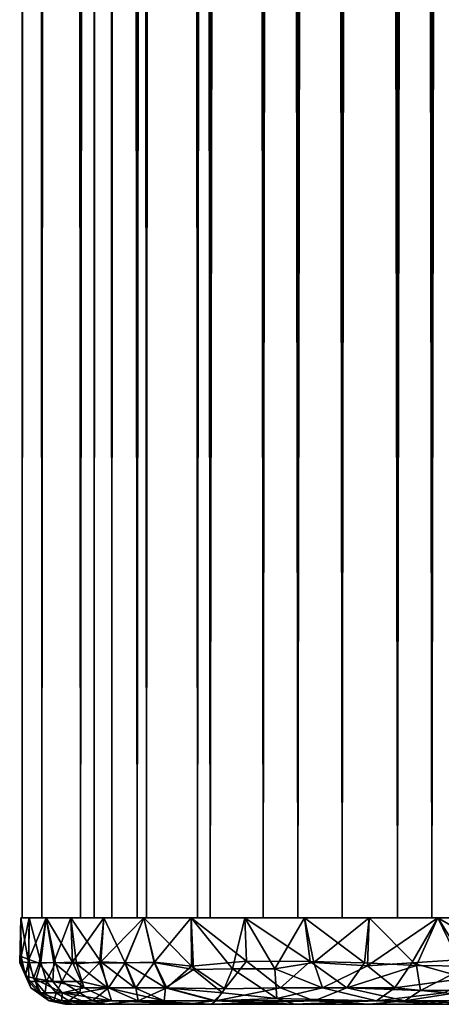
# Model space of a CAD drawing. Extents: x 0 to 500, y 0 to 1197.
# Drawn here: x 0 to 9, y 0 to 20 of the extents above; entities that cross this region are included whole.
import ezdxf

# ---------------------------------------------------------------- set-up
doc = ezdxf.new("R2010")
doc.units = 0
doc.header["$MEASUREMENT"] = 0

msp = doc.modelspace()

# ---------------------------------------------------------------- linework, layer by layer
for points in [[(0.458986, 1.80006, 74.784691), (0.458986, 1194.800049, 74.784691), (0.05123, 1194.800049, 72.341103)], [(0.458986, 1.80006, 74.784691), (0.05123, 1194.800049, 72.341103), (0.05123, 1.80006, 72.341103)], [(0.05123, 1.80006, 72.341103), (0.05123, 1194.800049, 72.341103), (0.05123, 1194.800049, 69.863724)], [(0.05123, 1.80006, 72.341103), (0.05123, 1194.800049, 69.863724), (0.05123, 1.80006, 69.863724)], [(0.05123, 1.80006, 69.863724), (0.05123, 1194.800049, 69.863724), (0.458986, 1194.800049, 67.420128)], [(0.05123, 1.80006, 69.863724), (0.458986, 1194.800049, 67.420128), (0.458986, 1.80006, 67.420128)], [(1.26338, 1.80006, 77.127838), (1.26338, 1194.800049, 77.127838), (0.458986, 1194.800049, 74.784691)], [(1.26338, 1.80006, 77.127838), (0.458986, 1194.800049, 74.784691), (0.458986, 1.80006, 74.784691)], [(0.458986, 1.80006, 67.420128), (0.458986, 1194.800049, 67.420128), (1.26338, 1194.800049, 65.076981)], [(0.458986, 1.80006, 67.420128), (1.26338, 1194.800049, 65.076981), (1.26338, 1.80006, 65.076981)], [(2.442494, 1.80006, 79.306633), (2.442494, 1194.800049, 79.306633), (1.26338, 1194.800049, 77.127838)], [(2.442494, 1.80006, 79.306633), (1.26338, 1194.800049, 77.127838), (1.26338, 1.80006, 77.127838)], [(1.26338, 1.80006, 65.076981), (1.26338, 1194.800049, 65.076981), (2.442494, 1194.800049, 62.89819)], [(1.26338, 1.80006, 65.076981), (2.442494, 1194.800049, 62.89819), (2.442494, 1.80006, 62.89819)], [(1.9131, 1.80006, 67.788361), (1.9131, 1194.800049, 67.788361), (1.546115, 1.80006, 69.987587)], [(1.546115, 1.80006, 69.987587), (1.9131, 1194.800049, 67.788361), (1.546115, 1194.800049, 69.987587)], [(1.546115, 1.80006, 69.987587), (1.546115, 1194.800049, 69.987587), (1.546115, 1.80006, 72.217232)], [(1.546115, 1.80006, 72.217232), (1.546115, 1194.800049, 69.987587), (1.546115, 1194.800049, 72.217232)], [(1.546115, 1.80006, 72.217232), (1.546115, 1194.800049, 72.217232), (1.9131, 1.80006, 74.416458)], [(1.9131, 1.80006, 74.416458), (1.546115, 1194.800049, 72.217232), (1.9131, 1194.800049, 74.416458)], [(2.637058, 1.80006, 65.67952), (2.637058, 1194.800049, 65.67952), (1.9131, 1.80006, 67.788361)], [(1.9131, 1.80006, 67.788361), (2.637058, 1194.800049, 65.67952), (1.9131, 1194.800049, 67.788361)], [(1.9131, 1.80006, 74.416458), (1.9131, 1194.800049, 74.416458), (2.637058, 1.80006, 76.525299)], [(2.637058, 1.80006, 76.525299), (1.9131, 1194.800049, 74.416458), (2.637058, 1194.800049, 76.525299)], [(3.964141, 1.80006, 81.261627), (3.964141, 1194.800049, 81.261627), (2.442494, 1194.800049, 79.306633)], [(3.964141, 1.80006, 81.261627), (2.442494, 1194.800049, 79.306633), (2.442494, 1.80006, 79.306633)], [(2.442494, 1.80006, 62.89819), (2.442494, 1194.800049, 62.89819), (3.964141, 1194.800049, 60.943192)], [(2.442494, 1.80006, 62.89819), (3.964141, 1194.800049, 60.943192), (3.964141, 1.80006, 60.943192)], [(3.698245, 1.80006, 63.718609), (3.698245, 1194.800049, 63.718609), (2.637058, 1.80006, 65.67952)], [(2.637058, 1.80006, 65.67952), (3.698245, 1194.800049, 63.718609), (2.637058, 1194.800049, 65.67952)], [(2.637058, 1.80006, 76.525299), (2.637058, 1194.800049, 76.525299), (3.698245, 1.80006, 78.486214)], [(3.698245, 1.80006, 78.486214), (2.637058, 1194.800049, 76.525299), (3.698245, 1194.800049, 78.486214)], [(5.067721, 1.80006, 61.95911), (5.067721, 1194.800049, 61.95911), (3.698245, 1.80006, 63.718609)], [(3.698245, 1.80006, 63.718609), (5.067721, 1194.800049, 61.95911), (3.698245, 1194.800049, 63.718609)], [(3.698245, 1.80006, 78.486214), (3.698245, 1194.800049, 78.486214), (5.067721, 1.80006, 80.245712)], [(5.067721, 1.80006, 80.245712), (3.698245, 1194.800049, 78.486214), (5.067721, 1194.800049, 80.245712)], [(5.786806, 1.80006, 82.939522), (5.786806, 1194.800049, 82.939522), (3.964141, 1194.800049, 81.261627)], [(5.786806, 1.80006, 82.939522), (3.964141, 1194.800049, 81.261627), (3.964141, 1.80006, 81.261627)], [(3.964141, 1.80006, 60.943192), (3.964141, 1194.800049, 60.943192), (5.786806, 1194.800049, 59.265301)], [(3.964141, 1.80006, 60.943192), (5.786806, 1194.800049, 59.265301), (5.786806, 1.80006, 59.265301)], [(6.708115, 1.80006, 60.449009), (6.708115, 1194.800049, 60.449009), (5.067721, 1.80006, 61.95911)], [(5.067721, 1.80006, 61.95911), (6.708115, 1194.800049, 60.449009), (5.067721, 1194.800049, 61.95911)], [(5.067721, 1.80006, 80.245712), (5.067721, 1194.800049, 80.245712), (6.708115, 1.80006, 81.755814)], [(6.708115, 1.80006, 81.755814), (5.067721, 1194.800049, 80.245712), (6.708115, 1194.800049, 81.755814)], [(7.86078, 1.80006, 84.294518), (7.86078, 1194.800049, 84.294518), (5.786806, 1194.800049, 82.939522)], [(7.86078, 1.80006, 84.294518), (5.786806, 1194.800049, 82.939522), (5.786806, 1.80006, 82.939522)], [(5.786806, 1.80006, 59.265301), (5.786806, 1194.800049, 59.265301), (7.86078, 1194.800049, 57.910301)], [(5.786806, 1.80006, 59.265301), (7.86078, 1194.800049, 57.910301), (7.86078, 1.80006, 57.910301)], [(8.574709, 1.80006, 59.229511), (8.574709, 1194.800049, 59.229511), (6.708115, 1.80006, 60.449009)], [(6.708115, 1.80006, 60.449009), (8.574709, 1194.800049, 59.229511), (6.708115, 1194.800049, 60.449009)], [(6.708115, 1.80006, 81.755814), (6.708115, 1194.800049, 81.755814), (8.574709, 1.80006, 82.975311)], [(8.574709, 1.80006, 82.975311), (6.708115, 1194.800049, 81.755814), (8.574709, 1194.800049, 82.975311)], [(10.1295, 1.80006, 85.289673), (10.1295, 1194.800049, 85.289673), (7.86078, 1194.800049, 84.294518)], [(10.1295, 1.80006, 85.289673), (7.86078, 1194.800049, 84.294518), (7.86078, 1.80006, 84.294518)], [(7.86078, 1.80006, 57.910301), (7.86078, 1194.800049, 57.910301), (10.1295, 1194.800049, 56.91515)], [(7.86078, 1.80006, 57.910301), (10.1295, 1194.800049, 56.91515), (10.1295, 1.80006, 56.91515)], [(10.61656, 1.80006, 58.333881), (10.61656, 1194.800049, 58.333881), (8.574709, 1.80006, 59.229511)], [(8.574709, 1.80006, 59.229511), (10.61656, 1194.800049, 58.333881), (8.574709, 1194.800049, 59.229511)], [(8.574709, 1.80006, 82.975311), (8.574709, 1194.800049, 82.975311), (10.61656, 1.80006, 83.870941)], [(10.61656, 1.80006, 83.870941), (8.574709, 1194.800049, 82.975311), (10.61656, 1194.800049, 83.870941)], [(0.021994, 1.80006, 71.91449), (0.022967, 0.889627, 70.11657), (-0.001454, 0.862719, 71.066315)], [(-0.001454, 0.862719, 71.066315), (0.029618, 0.995244, 72.130234), (0.021994, 1.80006, 71.91449)], [(0.197589, 1.80006, 68.675682), (0.183783, 0.859054, 68.753235), (0.021994, 1.80006, 70.290329)], [(0.183783, 0.859054, 68.753235), (0.022967, 0.889627, 70.11657), (0.021994, 1.80006, 70.290329)], [(0.021994, 1.80006, 70.290329), (0.022967, 0.889627, 70.11657), (0.021994, 1.80006, 71.91449)], [(0.021994, 1.80006, 71.91449), (0.029618, 0.995244, 72.130234), (0.197589, 1.80006, 73.529137)], [(0.029618, 0.995244, 72.130234), (0.190309, 0.932883, 73.49778), (0.197589, 1.80006, 73.529137)], [(0.436169, 0.869334, 67.492538), (0.183783, 0.859054, 68.753235), (0.197589, 1.80006, 68.675682)], [(0.197589, 1.80006, 73.529137), (0.190309, 0.932883, 73.49778), (0.546753, 1.80006, 75.115341)], [(0.546753, 1.80006, 75.115341), (0.190309, 0.932883, 73.49778), (0.403148, 0.857065, 74.560921)], [(0.546753, 1.80006, 67.089493), (0.436169, 0.869334, 67.492538), (0.197589, 1.80006, 68.675682)], [(0.706436, 0.868782, 75.66275), (0.546753, 1.80006, 75.115341), (0.403148, 0.857065, 74.560921)], [(0.744541, 0.860825, 66.430855), (0.436169, 0.869334, 67.492538), (0.546753, 1.80006, 67.089493)], [(1.065344, 1.80006, 65.550339), (1.096916, 0.878092, 65.456482), (0.546753, 1.80006, 67.089493)], [(0.546753, 1.80006, 67.089493), (1.096916, 0.878092, 65.456482), (0.744541, 0.860825, 66.430855)], [(0.706436, 0.868782, 75.66275), (1.065344, 1.80006, 76.65448), (0.546753, 1.80006, 75.115341)], [(0.706436, 0.868782, 75.66275), (1.183351, 0.840492, 76.93264), (1.065344, 1.80006, 76.65448)], [(1.74731, 1.80006, 64.076279), (1.096916, 0.878092, 65.456482), (1.065344, 1.80006, 65.550339)], [(1.065344, 1.80006, 76.65448), (1.183351, 0.840492, 76.93264), (1.687457, 0.880735, 78.028748)], [(1.065344, 1.80006, 76.65448), (1.687457, 0.880735, 78.028748), (1.74731, 1.80006, 78.12854)], [(1.74731, 1.80006, 64.076279), (1.659586, 0.864654, 64.237), (1.096916, 0.878092, 65.456482)], [(1.659586, 0.864654, 64.237), (1.74731, 1.80006, 64.076279), (2.190679, 0.86274, 63.294582)], [(1.74731, 1.80006, 78.12854), (1.687457, 0.880735, 78.028748), (2.584651, 1.80006, 79.520218)], [(2.584651, 1.80006, 79.520218), (1.687457, 0.880735, 78.028748), (2.189594, 0.861489, 78.908646)], [(2.190679, 0.86274, 63.294582), (1.74731, 1.80006, 64.076279), (2.584651, 1.80006, 62.684601)], [(2.189594, 0.861489, 78.908646), (2.795909, 0.869824, 79.831757), (2.584651, 1.80006, 79.520218)], [(2.190679, 0.86274, 63.294582), (2.584651, 1.80006, 62.684601), (2.80376, 0.877124, 62.360153)], [(3.567562, 1.80006, 61.391621), (3.57362, 0.793642, 61.385757), (2.584651, 1.80006, 62.684601)], [(2.584651, 1.80006, 62.684601), (3.57362, 0.793642, 61.385757), (2.80376, 0.877124, 62.360153)], [(2.584651, 1.80006, 79.520218), (2.795909, 0.869824, 79.831757), (3.567562, 1.80006, 80.813202)], [(2.795909, 0.869824, 79.831757), (3.614537, 0.720127, 80.859154), (3.567562, 1.80006, 80.813202)], [(4.684508, 1.80006, 60.212479), (4.716685, 0.894504, 60.15575), (3.567562, 1.80006, 61.391621)], [(3.567562, 1.80006, 61.391621), (4.716685, 0.894504, 60.15575), (3.57362, 0.793642, 61.385757)], [(3.567562, 1.80006, 80.813202), (3.614537, 0.720127, 80.859154), (4.42825, 0.737971, 81.746979)], [(3.567562, 1.80006, 80.813202), (4.42825, 0.737971, 81.746979), (4.684508, 1.80006, 81.99234)], [(4.684508, 1.80006, 81.99234), (4.42825, 0.737971, 81.746979), (5.306782, 0.735595, 82.550446)], [(5.922377, 1.80006, 59.161011), (6.039845, 0.886503, 59.062119), (4.684508, 1.80006, 60.212479)], [(4.684508, 1.80006, 60.212479), (6.039845, 0.886503, 59.062119), (4.716685, 0.894504, 60.15575)], [(4.684508, 1.80006, 81.99234), (5.306782, 0.735595, 82.550446), (5.922377, 1.80006, 83.043808)], [(5.306782, 0.735595, 82.550446), (6.11586, 0.86835, 83.193878), (5.922377, 1.80006, 83.043808)], [(7.266685, 1.80006, 58.24955), (7.174924, 0.86076, 58.30294), (5.922377, 1.80006, 59.161011)], [(7.174924, 0.86076, 58.30294), (6.039845, 0.886503, 59.062119), (5.922377, 1.80006, 59.161011)], [(5.922377, 1.80006, 83.043808), (6.11586, 0.86835, 83.193878), (7.266685, 1.80006, 83.955269)], [(6.11586, 0.86835, 83.193878), (7.237015, 0.802026, 83.940239), (7.266685, 1.80006, 83.955269)], [(8.251674, 0.803746, 57.702343), (7.174924, 0.86076, 58.30294), (7.266685, 1.80006, 58.24955)], [(7.266685, 1.80006, 83.955269), (7.237015, 0.802026, 83.940239), (8.701652, 1.80006, 84.716042)], [(8.701652, 1.80006, 84.716042), (7.237015, 0.802026, 83.940239), (8.155331, 0.859007, 84.451004)], [(8.701652, 1.80006, 57.488781), (8.251674, 0.803746, 57.702343), (7.266685, 1.80006, 58.24955)], [(8.155331, 0.859007, 84.451004), (9.124014, 0.927695, 84.908295), (8.701652, 1.80006, 84.716042)], [(9.332306, 0.79282, 57.215111), (8.251674, 0.803746, 57.702343), (8.701652, 1.80006, 57.488781)], [(10.21047, 1.80006, 56.887611), (10.28528, 0.875105, 56.857529), (8.701652, 1.80006, 57.488781)], [(8.701652, 1.80006, 57.488781), (10.28528, 0.875105, 56.857529), (9.332306, 0.79282, 57.215111)], [(8.701652, 1.80006, 84.716042), (9.124014, 0.927695, 84.908295), (10.21047, 1.80006, 85.317207)], [(0.120897, 0.595044, 72.320969), (0.029618, 0.995244, 72.130234), (-0.001454, 0.862719, 71.066315)], [(0.227379, 0.34147, 71.07782), (-0.001454, 0.862719, 71.066315), (0.022967, 0.889627, 70.11657)], [(0.120897, 0.595044, 72.320969), (-0.001454, 0.862719, 71.066315), (0.227379, 0.34147, 71.07782)], [(0.227379, 0.34147, 71.07782), (0.022967, 0.889627, 70.11657), (0.190637, 0.476141, 69.93383)], [(0.190637, 0.476141, 69.93383), (0.022967, 0.889627, 70.11657), (0.183783, 0.859054, 68.753235)], [(0.190309, 0.932883, 73.49778), (0.029618, 0.995244, 72.130234), (0.120897, 0.595044, 72.320969)], [(0.283889, 0.542742, 73.426315), (0.190309, 0.932883, 73.49778), (0.120897, 0.595044, 72.320969)], [(0.328072, 0.47605, 68.775345), (0.183783, 0.859054, 68.753235), (0.436169, 0.869334, 67.492538)], [(0.190637, 0.476141, 69.93383), (0.183783, 0.859054, 68.753235), (0.328072, 0.47605, 68.775345)], [(0.403148, 0.857065, 74.560921), (0.190309, 0.932883, 73.49778), (0.283889, 0.542742, 73.426315)], [(0.688831, 0.47464, 75.125504), (0.403148, 0.857065, 74.560921), (0.283889, 0.542742, 73.426315)], [(0.328072, 0.47605, 68.775345), (0.436169, 0.869334, 67.492538), (0.555863, 0.476082, 67.631348)], [(0.688831, 0.47464, 75.125504), (0.706436, 0.868782, 75.66275), (0.403148, 0.857065, 74.560921)], [(0.555863, 0.476082, 67.631348), (0.436169, 0.869334, 67.492538), (0.744541, 0.860825, 66.430855)], [(0.555863, 0.476082, 67.631348), (0.744541, 0.860825, 66.430855), (0.872641, 0.476171, 66.508842)], [(1.342497, 0.341483, 76.733047), (0.706436, 0.868782, 75.66275), (0.688831, 0.47464, 75.125504)], [(1.342497, 0.341483, 76.733047), (1.183351, 0.840492, 76.93264), (0.706436, 0.868782, 75.66275)], [(0.872641, 0.476171, 66.508842), (0.744541, 0.860825, 66.430855), (1.096916, 0.878092, 65.456482)], [(0.872641, 0.476171, 66.508842), (1.096916, 0.878092, 65.456482), (1.276573, 0.476159, 65.41465)], [(1.276573, 0.476159, 65.41465), (1.096916, 0.878092, 65.456482), (1.659586, 0.864654, 64.237)], [(1.826328, 0.341468, 77.787094), (1.687457, 0.880735, 78.028748), (1.183351, 0.840492, 76.93264)], [(1.826328, 0.341468, 77.787094), (1.183351, 0.840492, 76.93264), (1.342497, 0.341483, 76.733047)], [(1.276573, 0.476159, 65.41465), (1.659586, 0.864654, 64.237), (1.848683, 0.341447, 64.373886)], [(1.848683, 0.341447, 64.373886), (1.659586, 0.864654, 64.237), (2.190679, 0.86274, 63.294582)], [(2.391511, 0.341478, 78.80027), (2.189594, 0.861489, 78.908646), (1.687457, 0.880735, 78.028748)], [(2.391511, 0.341478, 78.80027), (1.687457, 0.880735, 78.028748), (1.826328, 0.341468, 77.787094)], [(1.848683, 0.341447, 64.373886), (2.190679, 0.86274, 63.294582), (2.417061, 0.341487, 63.362839)], [(3.034282, 0.341458, 79.765678), (2.795909, 0.869824, 79.831757), (2.189594, 0.861489, 78.908646)], [(3.034282, 0.341458, 79.765678), (2.189594, 0.861489, 78.908646), (2.391511, 0.341478, 78.80027)], [(2.417061, 0.341487, 63.362839), (2.190679, 0.86274, 63.294582), (2.80376, 0.877124, 62.360153)], [(2.417061, 0.341487, 63.362839), (2.80376, 0.877124, 62.360153), (3.063109, 0.341476, 62.399441)], [(3.614537, 0.720127, 80.859154), (2.795909, 0.869824, 79.831757), (3.034282, 0.341458, 79.765678)], [(3.063109, 0.341476, 62.399441), (2.80376, 0.877124, 62.360153), (3.57362, 0.793642, 61.385757)], [(3.57362, 0.793642, 61.385757), (4.716685, 0.894504, 60.15575), (4.265463, 0.321755, 60.967094)], [(4.265463, 0.321755, 60.967094), (4.716685, 0.894504, 60.15575), (5.424561, 0.341478, 59.853317)], [(5.424561, 0.341478, 59.853317), (4.716685, 0.894504, 60.15575), (6.039845, 0.886503, 59.062119)], [(6.297019, 0.341475, 83.039291), (6.11586, 0.86835, 83.193878), (5.306782, 0.735595, 82.550446)], [(5.424561, 0.341478, 59.853317), (6.039845, 0.886503, 59.062119), (6.808053, 0.341184, 58.795826)], [(6.808053, 0.341184, 58.795826), (6.039845, 0.886503, 59.062119), (7.174924, 0.86076, 58.30294)], [(7.237015, 0.802026, 83.940239), (6.11586, 0.86835, 83.193878), (6.297019, 0.341475, 83.039291)], [(6.808053, 0.341184, 58.795826), (7.174924, 0.86076, 58.30294), (8.251674, 0.803746, 57.702343)], [(7.805731, 0.339677, 84.012993), (8.155331, 0.859007, 84.451004), (7.237015, 0.802026, 83.940239)], [(9.292366, 0.542705, 84.864204), (8.155331, 0.859007, 84.451004), (7.805731, 0.339677, 84.012993)], [(9.292366, 0.542705, 84.864204), (9.124014, 0.927695, 84.908295), (8.155331, 0.859007, 84.451004)], [(4.217748, 0.236226, 81.037308), (3.614537, 0.720127, 80.859154), (3.034282, 0.341458, 79.765678)], [(3.063109, 0.341476, 62.399441), (3.57362, 0.793642, 61.385757), (4.265463, 0.321755, 60.967094)], [(4.217748, 0.236226, 81.037308), (4.42825, 0.737971, 81.746979), (3.614537, 0.720127, 80.859154)], [(5.345855, 0.120234, 81.939369), (4.42825, 0.737971, 81.746979), (4.217748, 0.236226, 81.037308)], [(5.345855, 0.120234, 81.939369), (5.306782, 0.735595, 82.550446), (4.42825, 0.737971, 81.746979)], [(6.297019, 0.341475, 83.039291), (5.306782, 0.735595, 82.550446), (5.345855, 0.120234, 81.939369)], [(7.805731, 0.339677, 84.012993), (7.237015, 0.802026, 83.940239), (6.297019, 0.341475, 83.039291)], [(6.808053, 0.341184, 58.795826), (8.251674, 0.803746, 57.702343), (8.334907, 0.287497, 57.985462)], [(8.334907, 0.287497, 57.985462), (8.251674, 0.803746, 57.702343), (9.332306, 0.79282, 57.215111)], [(8.334907, 0.287497, 57.985462), (9.332306, 0.79282, 57.215111), (9.384643, 0.287492, 57.502949)], [(0.437367, 0.236239, 72.802246), (0.283889, 0.542742, 73.426315), (0.120897, 0.595044, 72.320969)], [(0.437367, 0.236239, 72.802246), (0.120897, 0.595044, 72.320969), (0.227379, 0.34147, 71.07782)], [(0.227379, 0.34147, 71.07782), (0.190637, 0.476141, 69.93383), (0.394295, 0.237325, 69.944962)], [(0.394295, 0.237325, 69.944962), (0.190637, 0.476141, 69.93383), (0.328072, 0.47605, 68.775345)], [(0.882622, 0.236206, 75.059456), (0.688831, 0.47464, 75.125504), (0.283889, 0.542742, 73.426315)], [(0.882622, 0.236206, 75.059456), (0.283889, 0.542742, 73.426315), (0.437367, 0.236239, 72.802246)], [(0.530031, 0.237398, 68.802696), (0.328072, 0.47605, 68.775345), (0.555863, 0.476082, 67.631348)], [(0.394295, 0.237325, 69.944962), (0.328072, 0.47605, 68.775345), (0.530031, 0.237398, 68.802696)], [(0.530031, 0.237398, 68.802696), (0.555863, 0.476082, 67.631348), (0.755137, 0.237368, 67.6744)], [(0.755137, 0.237368, 67.6744), (0.555863, 0.476082, 67.631348), (0.872641, 0.476171, 66.508842)], [(1.342497, 0.341483, 76.733047), (0.688831, 0.47464, 75.125504), (0.882622, 0.236206, 75.059456)], [(0.755137, 0.237368, 67.6744), (0.872641, 0.476171, 66.508842), (1.252949, 0.236208, 66.005608)], [(1.252949, 0.236208, 66.005608), (0.872641, 0.476171, 66.508842), (1.276573, 0.476159, 65.41465)], [(1.252949, 0.236208, 66.005608), (1.276573, 0.476159, 65.41465), (1.848683, 0.341447, 64.373886)], [(8.840445, 0.236244, 84.407288), (9.292366, 0.542705, 84.864204), (7.805731, 0.339677, 84.012993)], [(0.614895, 0.073095, 71.618889), (0.437367, 0.236239, 72.802246), (0.227379, 0.34147, 71.07782)], [(0.614895, 0.073095, 71.618889), (0.227379, 0.34147, 71.07782), (0.394295, 0.237325, 69.944962)], [(0.711153, 0.073113, 69.362312), (0.394295, 0.237325, 69.944962), (0.530031, 0.237398, 68.802696)], [(0.614895, 0.073095, 71.618889), (0.394295, 0.237325, 69.944962), (0.711153, 0.073113, 69.362312)], [(0.872788, 0.073118, 73.863098), (0.882622, 0.236206, 75.059456), (0.437367, 0.236239, 72.802246)], [(0.872788, 0.073118, 73.863098), (0.437367, 0.236239, 72.802246), (0.614895, 0.073095, 71.618889)], [(0.711153, 0.073113, 69.362312), (0.530031, 0.237398, 68.802696), (0.755137, 0.237368, 67.6744)], [(0.711153, 0.073113, 69.362312), (0.755137, 0.237368, 67.6744), (1.019129, 0.073523, 67.719513)], [(1.019129, 0.073523, 67.719513), (0.755137, 0.237368, 67.6744), (1.252949, 0.236208, 66.005608)], [(1.455019, 0.000005, 75.415802), (0.882622, 0.236206, 75.059456), (0.872788, 0.073118, 73.863098)], [(1.907526, 0.073112, 77.084572), (1.342497, 0.341483, 76.733047), (0.882622, 0.236206, 75.059456)], [(1.907526, 0.073112, 77.084572), (0.882622, 0.236206, 75.059456), (1.455019, 0.000005, 75.415802)], [(1.019129, 0.073523, 67.719513), (1.252949, 0.236208, 66.005608), (1.512238, 0.073111, 66.07457)], [(1.512238, 0.073111, 66.07457), (1.252949, 0.236208, 66.005608), (1.848683, 0.341447, 64.373886)], [(1.907526, 0.073112, 77.084572), (1.826328, 0.341468, 77.787094), (1.342497, 0.341483, 76.733047)], [(1.512238, 0.073111, 66.07457), (1.848683, 0.341447, 64.373886), (2.464777, 0.073117, 64.026558)], [(3.004505, 0.073117, 79.059021), (2.391511, 0.341478, 78.80027), (1.826328, 0.341468, 77.787094)], [(3.004505, 0.073117, 79.059021), (1.826328, 0.341468, 77.787094), (1.907526, 0.073112, 77.084572)], [(2.464777, 0.073117, 64.026558), (1.848683, 0.341447, 64.373886), (2.417061, 0.341487, 63.362839)], [(3.004505, 0.073117, 79.059021), (3.034282, 0.341458, 79.765678), (2.391511, 0.341478, 78.80027)], [(2.464777, 0.073117, 64.026558), (2.417061, 0.341487, 63.362839), (3.063109, 0.341476, 62.399441)], [(2.464777, 0.073117, 64.026558), (3.063109, 0.341476, 62.399441), (4.079628, 0.072611, 61.697987)], [(4.045464, 0.073528, 80.424789), (3.034282, 0.341458, 79.765678), (3.004505, 0.073117, 79.059021)], [(4.045464, 0.073528, 80.424789), (4.217748, 0.236226, 81.037308), (3.034282, 0.341458, 79.765678)], [(4.079628, 0.072611, 61.697987), (3.063109, 0.341476, 62.399441), (4.265463, 0.321755, 60.967094)], [(5.345855, 0.120234, 81.939369), (4.217748, 0.236226, 81.037308), (4.045464, 0.073528, 80.424789)], [(4.079628, 0.072611, 61.697987), (4.265463, 0.321755, 60.967094), (5.424561, 0.341478, 59.853317)], [(4.079628, 0.072611, 61.697987), (5.424561, 0.341478, 59.853317), (6.126826, 0.073108, 59.768147)], [(7.419665, 0.072607, 83.359482), (6.297019, 0.341475, 83.039291), (5.345855, 0.120234, 81.939369)], [(6.126826, 0.073108, 59.768147), (5.424561, 0.341478, 59.853317), (6.808053, 0.341184, 58.795826)], [(6.126826, 0.073108, 59.768147), (6.808053, 0.341184, 58.795826), (8.00916, 0.07311, 58.519608)], [(7.419665, 0.072607, 83.359482), (7.805731, 0.339677, 84.012993), (6.297019, 0.341475, 83.039291)], [(8.00916, 0.07311, 58.519608), (6.808053, 0.341184, 58.795826), (8.334907, 0.287497, 57.985462)], [(7.419665, 0.072607, 83.359482), (8.840445, 0.236244, 84.407288), (7.805731, 0.339677, 84.012993)], [(9.972011, 0.073108, 84.590111), (8.840445, 0.236244, 84.407288), (7.419665, 0.072607, 83.359482)], [(8.00916, 0.07311, 58.519608), (8.334907, 0.287497, 57.985462), (9.384643, 0.287492, 57.502949)], [(8.00916, 0.07311, 58.519608), (9.384643, 0.287492, 57.502949), (9.781323, 0.000025, 57.886097)], [(1.102868, 0.000002, 73.71064), (0.872788, 0.073118, 73.863098), (0.614895, 0.073095, 71.618889)], [(0.941712, 0.000002, 69.843895), (0.614895, 0.073095, 71.618889), (0.711153, 0.073113, 69.362312)], [(1.102868, 0.000002, 73.71064), (0.614895, 0.073095, 71.618889), (0.941712, 0.000002, 69.843895)], [(0.941712, 0.000002, 69.843895), (0.711153, 0.073113, 69.362312), (1.019129, 0.073523, 67.719513)], [(1.102868, 0.000002, 73.71064), (1.455019, 0.000005, 75.415802), (0.872788, 0.073118, 73.863098)], [(0.941712, 0.000002, 69.843895), (1.019129, 0.073523, 67.719513), (1.787971, 0.000002, 66.065018)], [(14.002402, 0, 68.211792), (13.724183, 0.000002, 71.858749), (0.941712, 0.000002, 69.843895)], [(13.724183, 0.000002, 71.858749), (1.102868, 0.000002, 73.71064), (0.941712, 0.000002, 69.843895)], [(0.941712, 0.000002, 69.843895), (1.787971, 0.000002, 66.065018), (14.002402, 0, 68.211792)], [(1.787971, 0.000002, 66.065018), (1.019129, 0.073523, 67.719513), (1.512238, 0.073111, 66.07457)], [(14.403687, 0, 75.228065), (1.455019, 0.000005, 75.415802), (1.102868, 0.000002, 73.71064)], [(14.403687, 0, 75.228065), (1.102868, 0.000002, 73.71064), (13.724183, 0.000002, 71.858749)], [(3.492646, 0.000002, 79.275536), (1.907526, 0.073112, 77.084572), (1.455019, 0.000005, 75.415802)], [(14.403687, 0, 75.228065), (3.492646, 0.000002, 79.275536), (1.455019, 0.000005, 75.415802)], [(1.787971, 0.000002, 66.065018), (1.512238, 0.073111, 66.07457), (2.464777, 0.073117, 64.026558)], [(1.787971, 0.000002, 66.065018), (2.464777, 0.073117, 64.026558), (3.991119, 0.000002, 62.228985)], [(14.002402, 0, 68.211792), (1.787971, 0.000002, 66.065018), (3.991119, 0.000002, 62.228985)], [(3.492646, 0.000002, 79.275536), (3.004505, 0.073117, 79.059021), (1.907526, 0.073112, 77.084572)], [(3.991119, 0.000002, 62.228985), (2.464777, 0.073117, 64.026558), (4.079628, 0.072611, 61.697987)], [(3.492646, 0.000002, 79.275536), (4.045464, 0.073528, 80.424789), (3.004505, 0.073117, 79.059021)], [(5.718592, 0.000003, 81.736069), (4.045464, 0.073528, 80.424789), (3.492646, 0.000002, 79.275536)], [(14.403687, 0, 75.228065), (5.718592, 0.000003, 81.736069), (3.492646, 0.000002, 79.275536)], [(3.991119, 0.000002, 62.228985), (4.079628, 0.072611, 61.697987), (6.126826, 0.073108, 59.768147)], [(3.991119, 0.000002, 62.228985), (6.126826, 0.073108, 59.768147), (7.271916, 0.000003, 59.261379)], [(14.002402, 0, 68.211792), (3.991119, 0.000002, 62.228985), (15.406638, 0.000018, 65.423553)], [(15.406638, 0.000018, 65.423553), (3.991119, 0.000002, 62.228985), (7.271916, 0.000003, 59.261379)], [(5.718592, 0.000003, 81.736069), (5.345855, 0.120234, 81.939369), (4.045464, 0.073528, 80.424789)], [(5.718592, 0.000003, 81.736069), (7.419665, 0.072607, 83.359482), (5.345855, 0.120234, 81.939369)], [(8.941655, 0.000004, 83.878555), (7.419665, 0.072607, 83.359482), (5.718592, 0.000003, 81.736069)], [(16.528971, 0, 78.688217), (8.941655, 0.000004, 83.878555), (5.718592, 0.000003, 81.736069)], [(5.718592, 0.000003, 81.736069), (14.403687, 0, 75.228065), (16.528971, 0, 78.688217)], [(7.271916, 0.000003, 59.261379), (6.126826, 0.073108, 59.768147), (8.00916, 0.07311, 58.519608)], [(7.271916, 0.000003, 59.261379), (8.00916, 0.07311, 58.519608), (9.781323, 0.000025, 57.886097)], [(17.04001, 0.00001, 63.103527), (7.271916, 0.000003, 59.261379), (9.781323, 0.000025, 57.886097)], [(15.406638, 0.000018, 65.423553), (7.271916, 0.000003, 59.261379), (17.04001, 0.00001, 63.103527)], [(8.941655, 0.000004, 83.878555), (9.972011, 0.073108, 84.590111), (7.419665, 0.072607, 83.359482)]]:
    msp.add_3dface(points)

doc.saveas('drawing.dxf')
